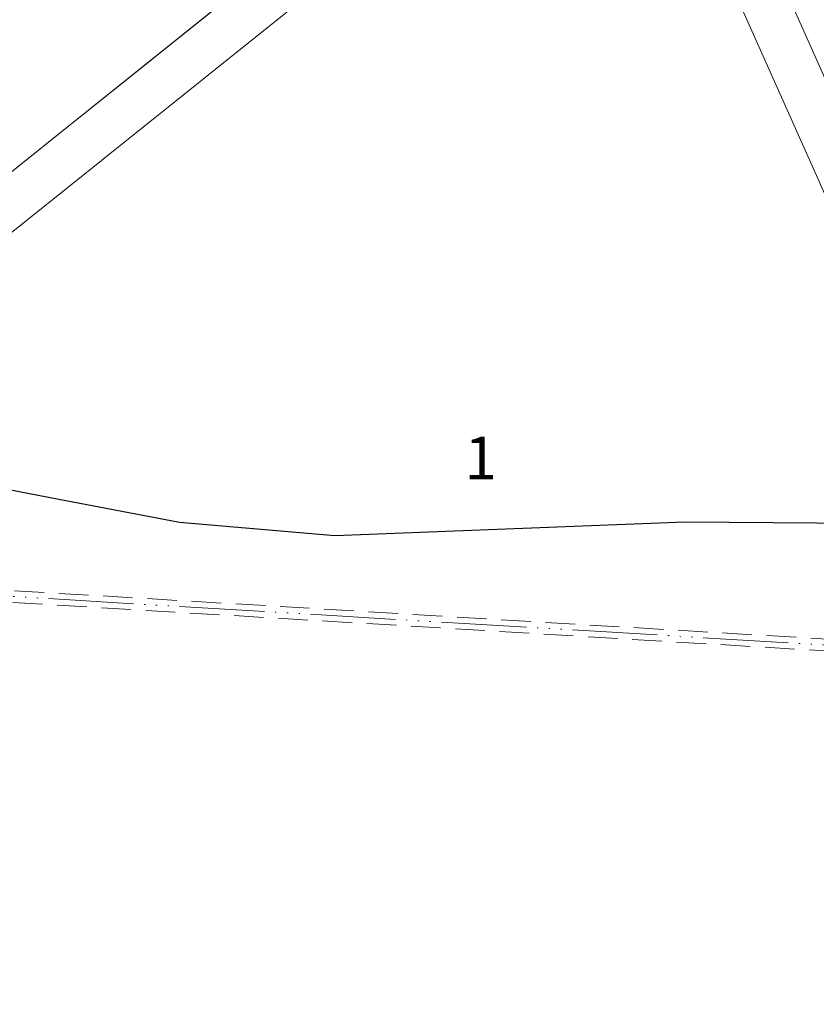
# Model space of a CAD drawing. Units: metres. Extents: x 431453 to 460707, y 4790657 to 4795960.
# Drawn here: x 458508 to 458576, y 4794159 to 4794243 of the extents above; entities that cross this region are included whole.
import ezdxf

# ---------------------------------------------------------------- set-up
doc = ezdxf.new("R2010")
doc.units = ezdxf.units.M
for name, pattern in [('ACAD_ISO06W100', [36, 24, -3, 0, -3, 0, -3, 0, -3]), ('DASHED', [0.75, 0.5, -0.25]), ('FILLED', [0])]:
    doc.linetypes.add(name, pattern=pattern)
doc.layers.add('_CHAVDARCI', color=7, linetype='FILLED', lineweight=9)
doc.layers.add('New_servitut_2020', color=4, linetype='Continuous', lineweight=30)
doc.styles.add('STYLE007', font='COMPLEX', dxfattribs={"width": 1.8, "oblique": 10, "height": 1.8})

msp = doc.modelspace()

# ---------------------------------------------------------------- linework, layer by layer
at = {"layer": '_CHAVDARCI'}
for points in [[(459428.679, 4795051.527), (459360.855, 4794905.272), (459356.099, 4794895.008), (459233.391, 4794672.188), (459231.703, 4794669.129), (459220.99, 4794659.234), (459219.907, 4794658.232), (459206.455, 4794645.796), (459094.796, 4794575.703), (459090.757, 4794573.229), (458970.497, 4794499.621), (458813.295, 4794403.378), (458812.766, 4794403.058), (458785.718, 4794394.876), (458649.287, 4794353.526), (458577.429, 4794286.315), (458563.69, 4794274.877), (458560.887, 4794272.558), (458557.659, 4794269.976), (458320.122, 4794079.874)], [(458320.122, 4794079.874), (458557.659, 4794269.976), (458560.887, 4794272.558), (458563.69, 4794274.877), (458577.429, 4794286.315), (458578.825, 4794282.147), (458607.557, 4794196.452), (458657.717, 4794077.296), (458650.139, 4793999.705), (458637.101, 4793986.06), (458635.267, 4793984.152), (458611.232, 4793958.992), (458606.681, 4793954.219), (458587.778, 4793951.238), (458580.916, 4793949.837), (458578.913, 4793949.432), (458540.634, 4793941.675), (458533.005, 4793940.12), (458437.205, 4793920.692)], [(458193.144, 4793913.667), (458320.122, 4794079.874), (458557.659, 4794269.976), (458560.887, 4794272.558)], [(458587.778, 4793951.238), (458637.578, 4794003.345), (458638.993, 4794004.826), (458645.883, 4794075.497), (458604.31, 4794174.295), (458596.877, 4794191.952), (458560.887, 4794272.558)], [(458479.792, 4794202.518), (458559.346, 4794266.198), (458593.207, 4794190.366), (458616.375, 4794135.308), (458618.066, 4794131.28)]]:
    msp.add_lwpolyline(points, dxfattribs=at)
at = {"layer": '_CHAVDARCI', "lineweight": 20}
for points in [[(459428.679, 4795051.527), (459360.855, 4794905.272), (459356.099, 4794895.008), (459233.391, 4794672.188), (459231.703, 4794669.129), (459220.99, 4794659.234), (459219.907, 4794658.232), (459206.455, 4794645.796), (459094.796, 4794575.703), (459090.757, 4794573.229), (458970.497, 4794499.621), (458813.295, 4794403.378), (458812.766, 4794403.058), (458785.718, 4794394.876), (458649.287, 4794353.526), (458577.429, 4794286.315), (458563.69, 4794274.877), (458560.887, 4794272.558), (458557.659, 4794269.976), (458320.122, 4794079.874)], [(458320.122, 4794079.874), (458557.659, 4794269.976), (458560.887, 4794272.558), (458563.69, 4794274.877), (458577.429, 4794286.315), (458578.825, 4794282.147), (458607.557, 4794196.452), (458657.717, 4794077.296), (458650.139, 4793999.705), (458637.101, 4793986.06), (458635.267, 4793984.152), (458611.232, 4793958.992), (458606.681, 4793954.219), (458587.778, 4793951.238), (458580.916, 4793949.837), (458578.913, 4793949.432), (458540.634, 4793941.675), (458533.005, 4793940.12), (458437.205, 4793920.692)]]:
    msp.add_lwpolyline(points, dxfattribs=at)
at = {"layer": '_CHAVDARCI', "color": 5, "linetype": 'DASHED', "lineweight": 15, "ltscale": 5, "flags": 128}
for points in [[(459077.256, 4794149.948), (458975.82, 4794164.001), (458917.059, 4794182.18), (458766.001, 4794164.235), (458616.433, 4794187.974), (458506.89, 4794194.504), (458432.582, 4794192.542)], [(459077.118, 4794148.958), (458975.602, 4794163.022), (458916.966, 4794181.162), (458765.981, 4794163.226), (458616.325, 4794186.979), (458506.874, 4794193.503), (458432.608, 4794191.543)]]:
    msp.add_lwpolyline(points, dxfattribs=at)
at = {"layer": '_CHAVDARCI', "color": 150, "linetype": 'ACAD_ISO06W100', "lineweight": 20, "ltscale": 0.3, "true_color": 0x046bfb, "flags": 128}
msp.add_lwpolyline([(459077.187, 4794149.453), (458975.711, 4794163.511), (458917.013, 4794181.671), (458765.991, 4794163.73), (458616.379, 4794187.476), (458506.882, 4794194.004), (458432.595, 4794192.042)], dxfattribs=at)
at = {"layer": 'New_servitut_2020', "color": 1}
msp.add_lwpolyline([(458886.425, 4794237.391), (458800.247, 4794187.398), (458788.846, 4794182.729), (458778.356, 4794179.044), (458768.648, 4794176.128), (458673.424, 4794187.253), (458624.132, 4794197.194), (458601.768, 4794199.966), (458564.58, 4794200.243), (458534.955, 4794199.088), (458521.791, 4794200.212), (458511.451, 4794202.193), (458492.563, 4794205.84)], dxfattribs=at)

# ---------------------------------------------------------------- texts
at = {"layer": '_CHAVDARCI', "style": 'STYLE007', "oblique": 10}
msp.add_text('1', height=3.6, dxfattribs=at).set_placement((458545.927, 4794203.873))

doc.saveas('drawing.dxf')
